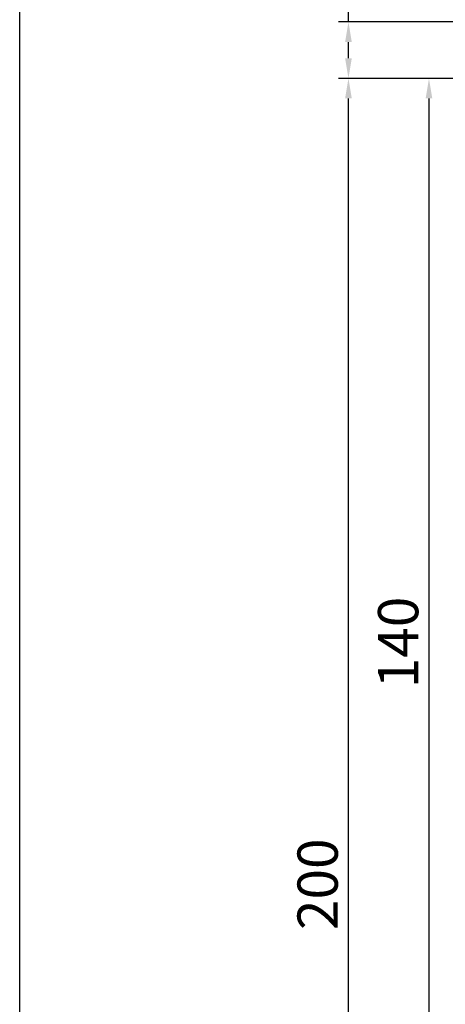
# Model space of a CAD drawing. Units: millimetres. Extents: x -144 to 185, y -183 to 314.
# Drawn here: x -144 to -91, y 85 to 207 of the extents above; entities that cross this region are included whole.
import ezdxf

# ---------------------------------------------------------------- set-up
doc = ezdxf.new("R2010")
doc.units = ezdxf.units.MM
doc.layers.add('dimension-Bemassung', color=5, linetype='Continuous')
doc.layers.add('outline-Körperkante', color=7, linetype='Continuous')
doc.styles.get("Standard").update_dxf_attribs({"font": 'arial.ttf'})
doc.dimstyles.new('ISO-5.0', dxfattribs={"dimtxt": 5, "dimasz": 2.5, "dimexe": 1.25, "dimexo": 0.625, "dimtad": 1, "dimdec": 3, "dimtxsty": 'Standard', "dimcen": 2.5, "dimclrd": 256, "dimclre": 256, "dimadec": 0, "dimazin": 0, "dimtfac": 1, "dimtdec": 3, "dimtmove": 0, "dimatfit": 3, "dimfxl": 1, "dimlwd": -1, "dimlwe": -1, "dimarcsym": 0})

# ---------------------------------------------------------------- blocks, each defined once
blk = doc.blocks.new('*D29')
at = {"layer": 'Defpoints', "color": 0, "transparency": 16777216}
for p in [(-102.8796402598658, 199.9999999999846), (-29.27692430420315, 199.9999999999847), (-37.2768332837672, 8.564567102697216e-13)]:
    blk.add_point(p, dxfattribs=at)
at = {"layer": 'dimension-Bemassung', "transparency": 16777216}
for p, q in [((-29.90192430420315, 199.9999999999847), (-104.1296402598658, 199.9999999999846)), ((-102.8796402598658, 2.500000000000846), (-102.8796402598658, 197.4999999999846)), ((-37.9018332837672, 8.563562026041169e-13), (-104.1296402598658, 8.457059589604492e-13))]:
    blk.add_line(p, q, dxfattribs=at)
for points in [[(-103.2963069265325, 197.4999999999846), (-102.4629735931991, 197.4999999999846), (-102.8796402598658, 199.9999999999846)], [(-103.2963069265324, 2.500000000000846), (-102.4629735931991, 2.500000000000846), (-102.8796402598658, 8.459069742916588e-13)]]:
    blk.add_solid(points, dxfattribs=at)
at = {"layer": 'dimension-Bemassung', "color": 0, "transparency": 16777216, "insert": (-106.0575051984742, 99.99999999999181), "char_height": 5, "attachment_point": 5, "rotation": 90}
blk.add_mtext('200', dxfattribs=at)
blk = doc.blocks.new('*D27')
at = {"layer": 'Defpoints', "color": 0, "transparency": 16777216}
for p in [(-29.27692430420315, 199.9999999999847), (-92.87964025986594, 59.99999999998456), (-29.27692430420315, 59.99999999998457)]:
    blk.add_point(p, dxfattribs=at)
at = {"layer": 'dimension-Bemassung', "transparency": 16777216}
for p, q in [((-29.90192430420315, 199.9999999999847), (-94.12964025986597, 199.9999999999846)), ((-92.87964025986597, 197.4999999999846), (-92.87964025986594, 62.49999999998456)), ((-29.90192430420315, 59.99999999998457), (-94.12964025986594, 59.99999999998456))]:
    blk.add_line(p, q, dxfattribs=at)
for points in [[(-93.29630692653264, 197.4999999999846), (-92.4629735931993, 197.4999999999846), (-92.87964025986597, 199.9999999999846)], [(-93.29630692653261, 62.49999999998456), (-92.46297359319927, 62.49999999998456), (-92.87964025986594, 59.99999999998456)]]:
    blk.add_solid(points, dxfattribs=at)
at = {"layer": 'dimension-Bemassung', "color": 0, "transparency": 16777216, "insert": (-96.05750519847436, 129.9999999999846), "char_height": 5, "attachment_point": 5, "rotation": 90}
blk.add_mtext('140', dxfattribs=at)
blk = doc.blocks.new('*D30')
at = {"layer": 'Defpoints', "color": 0, "transparency": 16777216}
for p in [(-29.27692430420315, 206.9999999999992), (-102.8796402598658, 199.9999999999846), (-29.27692430420315, 199.9999999999847)]:
    blk.add_point(p, dxfattribs=at)
at = {"layer": 'dimension-Bemassung', "transparency": 16777216}
for p, q in [((-102.8796402598658, 206.9999999999992), (-102.8796402598658, 227.2347658026382)), ((-29.90192430420315, 206.9999999999992), (-104.1296402598658, 206.9999999999992)), ((-102.8796402598658, 202.4999999999846), (-102.8796402598658, 204.4999999999992)), ((-29.90192430420315, 199.9999999999847), (-104.1296402598658, 199.9999999999846))]:
    blk.add_line(p, q, dxfattribs=at)
for points in [[(-103.2963069265325, 204.4999999999992), (-102.4629735931991, 204.4999999999992), (-102.8796402598658, 206.9999999999992)], [(-103.2963069265325, 202.4999999999846), (-102.4629735931991, 202.4999999999846), (-102.8796402598658, 199.9999999999846)]]:
    blk.add_solid(points, dxfattribs=at)
at = {"layer": 'dimension-Bemassung', "color": 0, "transparency": 16777216, "insert": (-106.0046402598657, 218.4583333333339), "char_height": 5, "attachment_point": 5, "rotation": 90}
blk.add_mtext('min.7', dxfattribs=at)
blk = doc.blocks.new('Massbilddetail_A4')
at = {"layer": 'outline-Körperkante'}
blk.add_line((-243.1238957202802, 0.2226880580464581), (-243.1238957202802, 367.4127891084054), dxfattribs=at)

msp = doc.modelspace()

# ---------------------------------------------------------------- block references
at = {"xscale": 1.353108469789959, "yscale": 1.353108469789959, "zscale": 1.353108469789959}
msp.add_blockref('Massbilddetail_A4', (185.2749457083482, -183.2499489873444), dxfattribs=at)

# ---------------------------------------------------------------- dimensions: what is measured, and where the dimension line sits
at = {"layer": 'dimension-Bemassung'}
dim = msp.add_linear_dim(base=(-102.8796402598658, 199.9999999999846), p1=(-29.27692430420313, 206.9999999999991), p2=(-29.27692430420313, 199.9999999999845), angle=90, text='min.7', dimstyle='ISO-5.0', dxfattribs=at)
dim.commit()
dim.dimension.update_dxf_attribs({"geometry": '*D30', "text_midpoint": (-102.8796402598657, 218.4583333333339), "dimtype": 160})
dim = msp.add_linear_dim(base=(-102.8796402598658, 199.9999999999846), p1=(-37.27683328376719, 8.564567102697212e-13), p2=(-29.27692430420313, 199.9999999999845), angle=90, dimstyle='ISO-5.0', dxfattribs=at)
dim.commit()
dim.dimension.update_dxf_attribs({"geometry": '*D29', "text_midpoint": (-102.8796402598657, 99.99999999999181), "dimtype": 160})
dim = msp.add_linear_dim(base=(-92.87964025986594, 59.99999999998456), p1=(-29.27692430420313, 199.9999999999845), p2=(-29.27692430420313, 59.99999999998454), angle=90, dimstyle='ISO-5.0', dxfattribs=at)
dim.commit()
dim.dimension.update_dxf_attribs({"geometry": '*D27', "text_midpoint": (-96.05750519847436, 129.9999999999846)})

doc.saveas('drawing.dxf')
